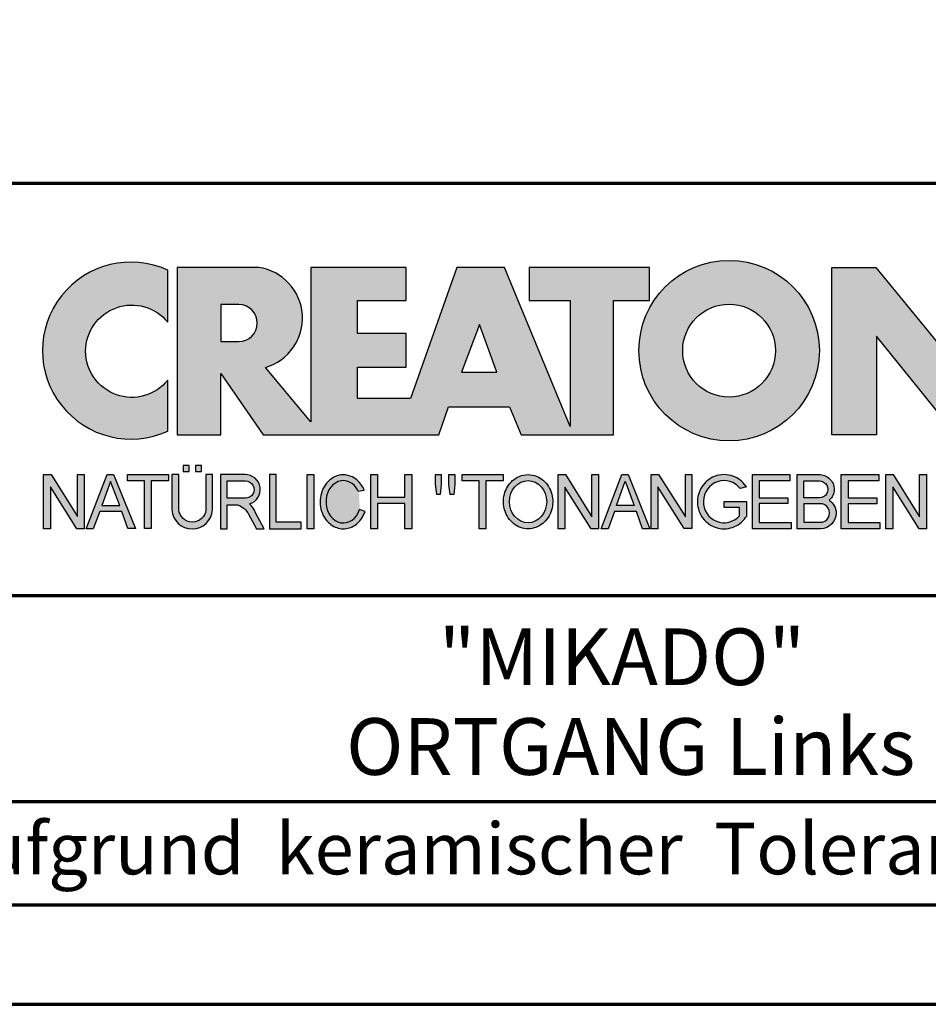
# Model space of a CAD drawing. Units: millimetres. Extents: x -439 to 1215, y 0 to 859.
# Drawn here: x 983 to 1116, y 0 to 143 of the extents above; entities that cross this region are included whole.
import ezdxf
from ezdxf.enums import TextEntityAlignment as Align

# ---------------------------------------------------------------- set-up
doc = ezdxf.new("R2010")
doc.units = ezdxf.units.MM
for name, color, linetype in [('_CREATON_Deutsch_wmf', 7, 'Continuous'), ('CREATON_Logo Füllung Text', 7, 'Continuous'), ('CREATON_Logo Rahmen', 7, 'Continuous')]:
    doc.layers.add(name, color=color, linetype=linetype)
doc.layers.add('CREATON_PAPIER', color=4, linetype='Continuous', lineweight=70)
doc.layers.add('CREATON_PAPIER-Dateiname', color=251, linetype='Continuous', lineweight=70)
doc.styles.add('ARIAL', font='arial.ttf')

# ---------------------------------------------------------------- blocks, each defined once
blk = doc.blocks.new('CREATON_DIN-A3')
blk.add_lwpolyline([(13.00000000000002, 292), (13, 5), (415, 5), (415, 292)], close=True)
at = {"layer": 'CREATON_PAPIER', "color": 2}
blk.add_lwpolyline([(0, 0), (420, 0), (420, 297), (1.819345455539301e-14, 297)], close=True, dxfattribs=at)
blk = doc.blocks.new('_CREATON-Logo_D_col')
at = {"layer": 'CREATON_Logo Füllung Text'}
h = blk.add_hatch(color=256, dxfattribs=at)
edge = h.paths.add_edge_path()
edge.add_arc((4.841430046686931, 8.173308630778669), 3.101322073066129, 65.46524730905732, 294.5347526909427)
edge.add_line((6.129238848274783, 5.352006255732696), (6.12923884827501, 7.134272853925715))
edge.add_arc((4.871110678462665, 8.151700890483038), 1.618037793516657, 38.96191151199622, 321.0380884880357, ccw=False)
edge.add_line((6.129238848274442, 9.169128927041063), (6.129238848274783, 10.99461100582464))
h = blk.add_hatch(color=256, dxfattribs=at)
edge = h.paths.add_edge_path()
edge.add_line((18.79361900150548, 9.928335354918705), (20.23151583377989, 9.928335354918705))
edge.add_line((20.23151583377989, 9.928335354918705), (20.23151583377989, 5.508294179485848))
edge.add_line((20.23151583377989, 5.508294179485848), (17.93313876275568, 11.08745038284149))
edge.add_line((17.93313876275568, 11.08745038284149), (16.25734101221031, 11.08745038284149))
edge.add_line((16.25734101221031, 11.08745038284149), (14.63412666487739, 6.490483540197136))
edge.add_line((14.63412666487739, 6.490483540197136), (12.78386367369012, 6.490483540197136))
edge.add_line((12.78386367369012, 6.490483540197136), (12.78386367369012, 7.589093824604493))
edge.add_line((12.78386367369012, 7.589093824604493), (14.4885550902518, 7.589093824604493))
edge.add_line((14.4885550902518, 7.589093824604493), (14.4885550902518, 8.771965923713811))
edge.add_line((14.4885550902518, 8.771965923713811), (12.78386367369001, 8.771965923713813))
edge.add_line((12.78386367369001, 8.771965923713813), (12.78386367369001, 9.928335354918707))
edge.add_line((12.78386367369001, 9.928335354918707), (14.4885550902518, 9.928335354918705))
edge.add_line((14.4885550902518, 9.928335354918705), (14.4885550902518, 11.08745038284149))
edge.add_line((14.4885550902518, 11.08745038284149), (11.14327086586536, 11.08745038284149))
edge.add_line((11.14327086586536, 11.08745038284149), (11.14327086586536, 5.679072877740785))
edge.add_line((11.14327086586536, 5.679072877740785), (9.554152061698234, 7.585122112069476))
edge.add_arc((9.055896109299525, 9.310856870906427), 1.796223664235269, 286.1045421398285, 441.5215674236064)
edge.add_line((9.320726140279818, 11.08745038284149), (6.460312703112779, 11.08745038284149))
edge.add_line((6.460312703112779, 11.08745038284149), (6.460312703112779, 5.224907422854407))
edge.add_line((6.460312703112779, 5.224907422854407), (7.991644175247643, 5.224907422854406))
edge.add_line((7.991644175247643, 5.224907422854406), (7.991644175247645, 7.375494834391068))
edge.add_line((7.991644175247645, 7.375494834391068), (9.474500780048857, 5.224907422854406))
edge.add_line((9.474500780048857, 5.224907422854406), (15.62872238627438, 5.224907422854405))
edge.add_line((15.62872238627438, 5.224907422854405), (15.97543817178826, 6.206811613417575))
edge.add_line((15.97543817178826, 6.206811613417575), (18.11352432024171, 6.206811613417575))
edge.add_line((18.11352432024171, 6.206811613417575), (18.51802743778762, 5.224907422854404))
edge.add_line((18.51802743778762, 5.224907422854404), (21.75669903221637, 5.224907422854403))
edge.add_line((21.75669903221637, 5.224907422854403), (21.75669903221637, 9.928335354918705))
edge.add_line((21.75669903221637, 9.928335354918705), (23.0190336827792, 9.928335354918705))
edge.add_line((23.0190336827792, 9.928335354918705), (23.01903368277931, 11.08745038284149))
edge.add_line((23.01903368277931, 11.08745038284149), (18.79361900150548, 11.08745038284149))
edge.add_line((18.79361900150548, 11.08745038284149), (18.79361900150548, 9.928335354918705))
edge = h.paths.add_edge_path(flags=16)
edge.add_arc((8.62011734173848, 9.138083093411117), 0.6497890964768658, 270, 450)
edge.add_line((8.62011734173848, 9.787872189887983), (7.991644175247645, 9.787872189887983))
edge.add_line((7.991644175247645, 9.787872189887983), (7.991644175247645, 8.488293996934251))
edge.add_line((7.991644175247645, 8.488293996934251), (8.62011734173848, 8.488293996934251))
h.paths.add_polyline_path([(16.43136850953283, 7.419582741621344), (17.66728004488903, 7.419582741621344), (17.05734938369528, 9.088083456032042)], flags=16)
h = blk.add_hatch(color=256, dxfattribs=at)
edge = h.paths.add_edge_path(flags=16)
edge.add_arc((25.80464664627402, 8.172033415486954), 1.627318702763903, 0, 360)
edge = h.paths.add_edge_path()
edge.add_arc((25.80464664627402, 8.172033415486954), 3.162612820410962, 0, 360)
for points in [[(30.96535681331784, 5.224907422854402), (29.39871234150519, 5.224907422854402), (29.39871234150519, 11.08745038284148), (30.94999799595747, 11.08745038284148), (33.71466385656402, 7.711471720307188), (33.71466385656402, 11.08745038284148), (35.26594874659179, 11.08745038284148), (35.26594874659179, 5.224907422854401), (33.76074183749438, 5.224907422854401), (30.96535681331784, 8.67865171778651)], [(2.96224029011637, 2.353605216845202), (2.96224029011637, 3.836688741688583), (3.200096630484723, 3.836688741688583), (3.200096630484723, 1.927526227449213), (2.94583630861871, 1.927526227449213), (2.019017383173947, 3.402415809659082), (2.019017383173947, 1.927526227449213), (1.78116197037025, 1.927526227449213), (1.78116197037025, 3.836688741688583), (2.043623819202709, 3.836688741688583)], [(6.1567406089423, 3.615072555366217), (5.554702893421222, 3.615072555366217), (5.554702893421222, 1.93572017008261), (5.320143117952171, 1.93572017008261), (5.320143117952171, 3.615072555366217), (4.718105402431092, 3.615072555366217), (4.718105402431092, 3.83377894522703), (6.1567406089423, 3.83377894522703)], [(9.927111115891762, 2.155078036900127), (9.927111115891762, 3.826619228541167), (9.692551340422597, 3.826619228541167), (9.692551340422597, 1.928560453396747), (10.81062019094998, 1.928560453396747), (10.81062019094998, 2.155078036900127)], [(11.24846597088629, 1.928560453396747), (11.0217246381676, 1.928560453396747), (11.0217246381676, 3.826619228541167), (11.24846597088629, 3.826619228541167)], [(13.48521771976425, 2.819007897829967), (13.48521771976425, 1.928560453396746), (13.24283950154438, 1.928560453396746), (13.24283950154438, 3.826619228541166), (13.48521771976425, 3.826619228541166), (13.48521771976425, 3.037714287690894), (14.4390955622714, 3.037714287690894), (14.4390955622714, 3.826619228541166), (14.68147378049116, 3.826619228541166), (14.68147378049116, 1.928560453396746), (14.4390955622714, 1.928560453396746), (14.4390955622714, 2.819007897829967)], [(15.68027936352735, 3.131445597631274), (15.56299901201032, 3.131445597631275), (15.5160865003777, 3.490748952402488), (15.5160865003777, 3.826619228541166), (15.71155313452959, 3.826619228541166), (15.71155313452959, 3.482937758759864)], [(15.97738853613032, 3.475127067412576), (15.97738853613032, 3.826619228541166), (16.18849205578317, 3.826619228541166), (16.18849205578317, 3.475127067412576), (16.15721735721627, 3.131445597631274), (16.03211856294888, 3.131445597631274)], [(17.88353043211464, 3.607912838680353), (17.28149271659356, 3.607912838680353), (17.28149271659356, 1.928560453396746), (17.04693294112451, 1.928560453396746), (17.04693294112451, 3.607912838680353), (16.44489522560343, 3.607912838680353), (16.44489522560343, 3.826619228541166), (17.88353043211464, 3.826619228541166)], [(20.97533728169867, 1.928560453396745), (20.04491569500783, 3.389206448819539), (20.04491569500783, 1.928560453396745), (19.81035591953855, 1.928560453396745), (19.81035591953855, 3.826619228541166), (20.06837195082414, 3.826619228541166), (20.99879260995033, 2.342540656780887), (20.99879260995033, 3.826619228541166), (21.22553394266902, 3.826619228541166), (21.22553394266902, 1.928560453396745)], [(24.49246778793827, 1.936371647039254), (24.23445175665256, 1.936371647039254), (23.31184861271231, 3.397017642462276), (23.31184861271231, 1.928560453396744), (23.07728883724303, 1.928560453396744), (23.07728883724303, 3.826619228541165), (23.33530486852874, 3.826619228541165), (24.27354489797017, 2.342540656780886), (24.27354489797017, 3.826619228541165), (24.49246778793827, 3.826619228541165)], [(27.86793226702753, 2.811197206482733), (26.85932439770193, 2.811197206482733), (26.85932439770193, 2.147266843257557), (27.97739324822942, 2.147266843257556), (27.97739324822942, 1.928560453396743), (26.6247636946681, 1.928560453396744), (26.6247636946681, 3.826619228541164), (27.93048166416145, 3.826619228541164), (27.93048166416145, 3.607912838680351), (26.85932439770193, 3.607912838680351), (26.85932439770193, 3.014281711353407), (27.86793226702753, 3.014281711353407)], [(30.98076422538225, 2.80885902203106), (29.97548631328436, 2.80885902203106), (29.97548631328436, 2.153520921583253), (31.09151452149933, 2.153520921583252), (31.09151452149933, 1.927982311548349), (29.73694635774132, 1.92798231154835), (29.73694635774132, 3.830164930806335), (31.0489179683575, 3.830164930806335), (31.0489179683575, 3.604626320771375), (29.97548631328436, 3.604626320771375), (29.97548631328436, 3.017375347881272), (30.98076422538225, 3.017375347881272)], [(31.54507974019396, 3.404620383570476), (31.54507974019396, 1.927982311548349), (31.30228040760596, 1.927982311548349), (31.30228040760596, 3.830164930806335), (31.55359942184805, 3.830164930806335), (32.4822029817517, 2.349271413311713), (32.4822029817517, 3.830164930806335), (32.72500324190412, 3.830164930806334), (32.72500324190412, 1.927982311548349), (32.46516454600794, 1.927982311548349)]]:
    blk.add_hatch(color=256, dxfattribs=at).paths.add_polyline_path(points)
h = blk.add_hatch(color=256, dxfattribs=at)
edge = h.paths.add_edge_path()
edge.add_line((7.695408101607542, 3.828494799055127), (7.465753288205635, 3.828494799055127))
edge.add_line((7.465753288205635, 3.828494799055127), (7.465753288205633, 2.592643284585554))
edge.add_arc((6.990381722062029, 2.642011621951016), 0.4779281940125032, 185.0773468488782, 354.0709671678086, ccw=False)
edge.add_line((6.514328854296764, 2.599714745890017), (6.514328854296766, 3.828494799055127))
edge.add_line((6.514328854296766, 3.828494799055127), (6.276473441492842, 3.828494799055127))
edge.add_line((6.276473441492842, 3.828494799055127), (6.27647344149284, 2.591226539443644))
edge.add_arc((6.985940771550133, 2.637241095971647), 0.710957967696469, 183.710886051068, 356.289113948932)
edge.add_line((7.695408101607427, 2.591226539443644), (7.695408101607542, 3.828494799055127))
h.paths.add_polyline_path([(7.103033864500164, 4.140884881594721), (7.103033864500164, 3.940884881594732), (7.3130338645002, 3.940884881594732), (7.3130338645002, 4.140884881594721)])
h.paths.add_polyline_path([(6.671797376138899, 4.140884881594721), (6.671797376138899, 3.940884881594732), (6.881797376138936, 3.940884881594732), (6.881797376138936, 4.140884881594721)])
h = blk.add_hatch(color=256, dxfattribs=at)
h.paths.add_polyline_path([(3.511769496245393, 1.927526227449213), (3.265711628910482, 1.927526227449213), (4.012087685446319, 3.836688741688582), (4.225338517350567, 3.836688741688582), (4.996320082350508, 1.93572017008261), (4.733858233518049, 1.93572017008261), (4.524090374580283, 2.532160132523066), (3.748955308113751, 2.532160132522953)])
h.paths.add_polyline_path([(3.815241762604274, 2.746909440297933), (4.446789948656715, 2.746909440297933), (4.126914628364945, 3.590873476456685)], flags=16)
h = blk.add_hatch(color=256, dxfattribs=at)
edge = h.paths.add_edge_path()
edge.add_line((8.964795217422761, 2.436271966721213), (9.246266576959897, 1.928560453396747))
edge.add_line((9.246266576959897, 1.928560453396747), (9.512101050995966, 1.928560453396747))
edge.add_line((9.512101050995966, 1.928560453396747), (9.207173435642517, 2.490948313038862))
edge.add_arc((8.303452104553756, 2.11510076055955), 0.9787612716947532, 22.58187747288185, 44.55146336196201)
edge.add_arc((8.851424087280408, 3.303286332521725), 0.5233474964761488, 286.5999053316863, 450.4279832623134)
edge.add_line((8.84751486590585, 3.826619228541168), (7.979642676348703, 3.826619228541167))
edge.add_line((7.979642676348703, 3.826619228541167), (7.979642676348703, 1.928560453396747))
edge.add_line((7.979642676348703, 1.928560453396747), (8.214202451817755, 1.928560453396747))
edge.add_line((8.214202451817755, 1.928560453396747), (8.214202451817755, 2.764331551512489))
edge.add_line((8.214202451817755, 2.764331551512489), (8.57970470560798, 2.764331551512489))
edge.add_arc((8.38871288515277, 2.150089371234971), 0.6432505977555515, 26.41698120817142, 72.72749552016069, ccw=False)
edge = h.paths.add_edge_path(flags=16)
edge.add_line((8.84751486590585, 2.998659826363385), (8.214202451817755, 2.998659826363385))
edge.add_line((8.214202451817755, 2.998659826363385), (8.214202451817755, 3.607912838680354))
edge.add_line((8.214202451817755, 3.607912838680354), (8.855333308656213, 3.607912838680354))
edge.add_arc((8.851424087281048, 3.30328633252187), 0.3046515883203063, -90.73522686776812, 89.26477313223802, ccw=False)
h = blk.add_hatch(color=256, dxfattribs=at)
edge = h.paths.add_edge_path()
edge.add_spline(control_points=[(13.01552691908227, 3.286134657591437), (12.99920030931469, 3.325631833717513), (12.98044876732274, 3.363936944402658), (12.87389446525537, 3.549194392159154), (12.74910511335918, 3.672258690856882), (12.50149860376552, 3.793009232724377), (12.39302028952738, 3.818808537193649), (12.28427374710634, 3.818808537193649), (12.18575249315506, 3.818808537193649), (12.08739938958581, 3.797706053954234), (11.81064898573674, 3.676556739382751), (11.65998232070864, 3.517655958150886), (11.48146328470761, 3.135482117749623), (11.45195623305278, 2.912158123304995), (11.51916756980563, 2.489350418301332), (11.6161930252897, 2.28973526564879), (11.87387614273473, 2.04055182772105), (12.01187808559121, 1.966231950840712), (12.30689948504425, 1.913200229081998), (12.4620114774026, 1.935655176310879), (12.73307134716503, 2.06674791170757), (12.84875416124919, 2.173633535168211), (12.97998640242178, 2.376093090222118), (13.01738294296933, 2.455922459053899), (13.04446343130132, 2.539764541396087)], knot_values=[0, 0, 0, 0, 0.02632688327457229, 0.02632688327457229, 0.1327213538407707, 0.1327213538407707, 0.2027219856480149, 0.2027219856480149, 0.2027219856480149, 0.2661405539030743, 0.2661405539030743, 0.3963619632570953, 0.3963619632570953, 0.5265833726111165, 0.5265833726111165, 0.6568047819651377, 0.6568047819651377, 0.7532114912411931, 0.7532114912411931, 0.8496182005172489, 0.8496182005172489, 0.9460249097933047, 0.9460249097933047, 1, 1, 1, 1], weights=[1.388888888888889, 1.388888888888889, 1.388888888888889, 1.388888888888889, 1.388888888888889, 1.388888888888889, 1.388888888888889, 1.388888888888889, 1.388888888888889, 1.388888888888889, 1.388888888888889, 1.388888888888889, 1.388888888888889, 1.388888888888889, 1.388888888888889, 1.388888888888889, 1.388888888888889, 1.388888888888889, 1.388888888888889, 1.388888888888889, 1.388888888888889, 1.388888888888889, 1.388888888888889, 1.388888888888889, 1.388888888888889], degree=3, periodic=0)
edge.add_line((13.04446343130132, 2.539764541396201), (12.85115249980083, 2.601784270697626))
edge.add_ellipse((12.28427374710679, 2.873684495295199), major_axis=(-8.302294442077867e-14, -0.7420395370215137), ratio=0.8210522931232068, start_angle=120.3773098168092, end_angle=428.50482785620324, ccw=False)
edge.add_line((12.80988506719245, 3.248928066502961), (13.01552691908228, 3.286134657591438))
h = blk.add_hatch(color=256, dxfattribs=at)
edge = h.paths.add_edge_path()
edge.add_ellipse((18.75922106442249, 2.87759009211668), major_axis=(-2.779451908743325e-14, -0.7381339402015168), ratio=0.8835982040419369, start_angle=0, end_angle=360)
edge = h.paths.add_edge_path()
edge.add_spline(control_points=[(18.75922106442215, 3.82667276812383), (18.65404523650749, 3.82667276812383), (18.54897570372293, 3.805257835333794), (18.28102439546683, 3.693135775386042), (18.13563059704972, 3.562355045211449), (17.94155858698718, 3.238655081906121), (17.89219179977362, 3.046279983004115), (17.9004082141704, 2.663942147469005), (17.95801340121841, 2.474079926280115), (18.1665113094416, 2.160309799816094), (18.31813151169501, 2.037072382320833), (18.66613354364529, 1.912857778864168), (18.86087701279632, 1.913917096132297), (19.20762195651014, 2.041774673787745), (19.35805378968143, 2.166509194356695), (19.56377346168597, 2.482269644423172), (19.61978250070774, 2.672651175838542), (19.62480432713141, 3.055050448033841), (19.57383054210401, 3.246967783272101), (19.37692809245618, 3.568797135689909), (19.23030209126977, 3.698141985272389), (18.96386360952988, 3.806401485772529), (18.86158896646748, 3.82667276812383), (18.75922106442215, 3.82667276812383)], knot_values=[0, 0, 0, 0, 0.05636414931882751, 0.05636414931882751, 0.1551170915557756, 0.1551170915557756, 0.2538700337927237, 0.2538700337927237, 0.3526229760296718, 0.3526229760296718, 0.4513759182666199, 0.4513759182666199, 0.550128860503568, 0.550128860503568, 0.6488818027405161, 0.6488818027405161, 0.7476347449774642, 0.7476347449774642, 0.8463876872144123, 0.8463876872144123, 0.9451406294513603, 0.9451406294513603, 1, 1, 1, 1], weights=[1.388888888888889, 1.388888888888889, 1.388888888888889, 1.388888888888889, 1.388888888888889, 1.388888888888889, 1.388888888888889, 1.388888888888889, 1.388888888888889, 1.388888888888889, 1.388888888888889, 1.388888888888889, 1.388888888888889, 1.388888888888889, 1.388888888888889, 1.388888888888889, 1.388888888888889, 1.388888888888889, 1.388888888888889, 1.388888888888889, 1.388888888888889, 1.388888888888889, 1.388888888888889, 1.388888888888889], degree=3, periodic=0)
h = blk.add_hatch(color=256, dxfattribs=at)
h.paths.add_polyline_path([(21.78565779265796, 2.537813968009051), (21.56673583025474, 1.928560453396745), (21.31653824171985, 1.928560453396745), (22.04367382394366, 3.834430422183846), (22.27041515666235, 3.834430422183846), (23.02100792226713, 1.928560453396744), (22.77081033373213, 1.928560453396744), (22.55970588651462, 2.537813968009051)])
h.paths.add_polyline_path([(22.47370116112938, 2.748709666522405), (21.85602656010724, 2.748709666522405), (22.16095417546057, 3.600102147332951)], flags=16)
h = blk.add_hatch(color=256, dxfattribs=at)
edge = h.paths.add_edge_path()
edge.add_line((26.16318792714708, 2.383775568115924), (26.16318792714708, 2.67841093291945))
edge.add_line((26.16318792714708, 2.67841093291945), (25.6261744515316, 2.67841093291945))
edge.add_line((25.6261744515316, 2.67841093291945), (25.6261744515316, 2.889306631433032))
edge.add_line((25.6261744515316, 2.889306631433032), (26.40804098813851, 2.889306631433032))
edge.add_line((26.40804098813851, 2.889306631433032), (26.40804098813851, 2.359254125527558))
edge.add_spline(control_points=[(26.40804098813805, 2.359254125527615), (26.39987748760313, 2.346493875943098), (26.39140450045658, 2.333932911797079), (26.26981144102352, 2.162915075578483), (26.10702047932033, 2.040688713696612), (25.7399679489797, 1.915290478494046), (25.53672428241338, 1.912630933354693), (25.16657333040813, 2.028432551581306), (25.00070812651222, 2.146415196586974), (24.76713259420853, 2.457875093499738), (24.69976920945145, 2.650529184140099), (24.68682553841938, 3.040654052043395), (24.74125576283324, 3.237395905175093), (24.95345899749701, 3.564002834237374), (25.11094423556164, 3.693052793715355), (25.39802519346357, 3.805099971055925), (25.51207801170233, 3.826619730836214), (25.62617445153113, 3.826619730836214), (25.7322813534547, 3.826619730836214), (25.83835782734353, 3.808037024125654), (26.12069745157077, 3.706207156693084), (26.28142804914636, 3.581259814357267), (26.39722333177314, 3.412556408292902), (26.402698660042, 3.404297480094487), (26.40804098813805, 3.395953123444075)], knot_values=[0, 0, 0, 0, 0.009413767924407512, 0.009413767924407512, 0.1304076179876729, 0.1304076179876729, 0.2514014680509383, 0.2514014680509383, 0.3723953181142038, 0.3723953181142038, 0.4933891681774693, 0.4933891681774693, 0.6143830182407346, 0.6143830182407346, 0.735376868304, 0.735376868304, 0.8066070095559532, 0.8066070095559532, 0.8066070095559532, 0.8728493009294112, 0.8728493009294112, 0.9938431509926766, 0.9938431509926766, 1, 1, 1, 1], weights=[1.388888888888889, 1.388888888888889, 1.388888888888889, 1.388888888888889, 1.388888888888889, 1.388888888888889, 1.388888888888889, 1.388888888888889, 1.388888888888889, 1.388888888888889, 1.388888888888889, 1.388888888888889, 1.388888888888889, 1.388888888888889, 1.388888888888889, 1.388888888888889, 1.388888888888889, 1.388888888888889, 1.388888888888889, 1.388888888888889, 1.388888888888889, 1.388888888888889, 1.388888888888889, 1.388888888888889, 1.388888888888889], degree=3, periodic=0)
edge.add_line((26.40804098813851, 3.395953123444245), (26.19191650734535, 3.336705982406544))
edge.add_ellipse((25.6261744515316, 2.877590092116678), major_axis=(-8.009790818619656e-13, -0.7381339402027943), ratio=0.9788359752355525, start_angle=128.4619935326151, end_angle=408.0097640913075)
h = blk.add_hatch(color=256, dxfattribs=at)
edge = h.paths.add_edge_path()
edge.add_arc((28.98196141144362, 3.315342843860553), 0.5085167403988965, 310.45184929763207, 359.5263620239329, ccw=False)
edge.add_arc((29.01045410024181, 2.473771781500492), 0.5454712338093547, 0.822177324266022, 56.45316798403758, ccw=False)
edge.add_arc((28.99757484694439, 2.485347614227932), 0.5583069136487262, 272.38967735616404, 359.6152845685995, ccw=False)
edge.add_line((29.02085381491269, 1.927526227511452), (28.188817705264, 1.927906967258865))
edge.add_line((28.188817705264, 1.927906967258865), (28.188817705264, 3.828641971567423))
edge.add_line((28.188817705264, 3.828641971567423), (28.94405478725912, 3.828641971567423))
edge.add_arc((28.96138269387959, 3.299724533109389), 0.5292012028074543, 1.2359456346110278, 91.87640051348592, ccw=False)
edge = h.paths.add_edge_path(flags=16)
edge.add_line((28.96693413595086, 3.016114084474666), (28.42603959138637, 3.016114084474667))
edge.add_line((28.42603959138637, 3.016114084474667), (28.42603959138637, 3.606164348868093))
edge.add_line((28.42603959138637, 3.606164348868093), (28.96693413595086, 3.606164348868091))
edge.add_arc((28.97056530314581, 3.311139216671379), 0.2950474775402857, -90.70516043414011, 90.70516043414011, ccw=False)
edge = h.paths.add_edge_path(flags=16)
edge.add_line((28.9899157507645, 2.808060896878997), (28.42603959138637, 2.808145762756952))
edge.add_line((28.42603959138637, 2.808145762756952), (28.42603959138637, 2.155221693345526))
edge.add_line((28.42603959138637, 2.155221693345526), (28.9899157507645, 2.155136827467568))
edge.add_arc((28.99717356866473, 2.481598862173283), 0.3265427016867291, 268.7264251268807, 451.2735748731193)
at = {"layer": 'CREATON_Logo Rahmen'}
for p, q in [((12.80988506719245, 3.248928066502961), (13.01552691908228, 3.286134657591438)), ((26.40804098813851, 3.395953123444245), (26.19191650734535, 3.336705982406544)), ((13.04446343130132, 2.539764541396201), (12.85115249980083, 2.601784270697626))]:
    blk.add_line(p, q, dxfattribs=at)
for points in [[(6.129238848274783, 10.99461100582464, 1.555710906237925), (6.129238848274783, 5.352006255732696), (6.12923884827501, 7.134272853925715, -2.82689866996375), (6.129238848274442, 9.169128927041063)], [(18.79361900150548, 9.928335354918705), (20.23151583377989, 9.928335354918705), (20.23151583377989, 5.508294179485848), (17.93313876275568, 11.08745038284149), (16.25734101221031, 11.08745038284149), (14.63412666487739, 6.490483540197136), (12.78386367369012, 6.490483540197136), (12.78386367369012, 7.589093824604493), (14.4885550902518, 7.589093824604493), (14.4885550902518, 8.771965923713811), (12.78386367369001, 8.771965923713813), (12.78386367369001, 9.928335354918707), (14.4885550902518, 9.928335354918705), (14.4885550902518, 11.08745038284149), (11.14327086586536, 11.08745038284149), (11.14327086586536, 5.679072877740785), (9.554152061698234, 7.585122112069476, 0.8055809384592393), (9.320726140279818, 11.08745038284149), (6.460312703112779, 11.08745038284149), (6.460312703112779, 5.224907422854407), (7.991644175247643, 5.224907422854406), (7.991644175247645, 7.375494834391068), (9.474500780048857, 5.224907422854406), (15.62872238627438, 5.224907422854405), (15.97543817178826, 6.206811613417575), (18.11352432024171, 6.206811613417575), (18.51802743778762, 5.224907422854404), (21.75669903221637, 5.224907422854403), (21.75669903221637, 9.928335354918705), (23.0190336827792, 9.928335354918705), (23.01903368277931, 11.08745038284149), (18.79361900150548, 11.08745038284149)], [(8.62011734173848, 8.488293996934251, 0.9999999999999999), (8.62011734173848, 9.787872189887983), (7.991644175247645, 9.787872189887983), (7.991644175247645, 8.488293996934251)], [(7.695408101607542, 3.828494799055127), (7.465753288205635, 3.828494799055127), (7.465753288205633, 2.592643284585554, -0.9082852438546193), (6.514328854296764, 2.599714745890017), (6.514328854296766, 3.828494799055127), (6.276473441492842, 3.828494799055127), (6.27647344149284, 2.591226539443644, 0.937243172444273), (7.695408101607427, 2.591226539443644)], [(29.49046077701291, 3.311139216671379, -0.2174617575348524), (29.31189153881347, 2.928386274825172, -0.2476184892315178), (29.55586917495247, 2.481598862173282, -0.4001010770661571), (29.02085381491269, 1.927526227511452), (28.188817705264, 1.927906967258865), (28.188817705264, 3.828641971567423), (28.94405478725912, 3.828641971567423, -0.4174913389871054)]]:
    blk.add_lwpolyline(points, format="xyb", close=True, dxfattribs=at)
for points in [[(30.96535681331784, 5.224907422854402), (29.39871234150519, 5.224907422854402), (29.39871234150519, 11.08745038284148), (30.94999799595747, 11.08745038284148), (33.71466385656402, 7.711471720307188), (33.71466385656402, 11.08745038284148), (35.26594874659179, 11.08745038284148), (35.26594874659179, 5.224907422854401), (33.76074183749438, 5.224907422854401), (30.96535681331784, 8.67865171778651)], [(16.43136850953283, 7.419582741621344), (17.66728004488903, 7.419582741621344), (17.05734938369528, 9.088083456032042)], [(6.671797376138899, 4.140884881594721), (6.671797376138899, 3.940884881594732), (6.881797376138936, 3.940884881594732), (6.881797376138936, 4.140884881594721)], [(7.103033864500164, 4.140884881594721), (7.103033864500164, 3.940884881594732), (7.3130338645002, 3.940884881594732), (7.3130338645002, 4.140884881594721)], [(2.96224029011637, 2.353605216845202), (2.96224029011637, 3.836688741688583), (3.200096630484723, 3.836688741688583), (3.200096630484723, 1.927526227449213), (2.94583630861871, 1.927526227449213), (2.019017383173947, 3.402415809659082), (2.019017383173947, 1.927526227449213), (1.78116197037025, 1.927526227449213), (1.78116197037025, 3.836688741688583), (2.043623819202709, 3.836688741688583)], [(6.1567406089423, 3.615072555366217), (5.554702893421222, 3.615072555366217), (5.554702893421222, 1.93572017008261), (5.320143117952171, 1.93572017008261), (5.320143117952171, 3.615072555366217), (4.718105402431092, 3.615072555366217), (4.718105402431092, 3.83377894522703), (6.1567406089423, 3.83377894522703)], [(9.927111115891762, 2.155078036900127), (9.927111115891762, 3.826619228541167), (9.692551340422597, 3.826619228541167), (9.692551340422597, 1.928560453396747), (10.81062019094998, 1.928560453396747), (10.81062019094998, 2.155078036900127)], [(11.24846597088629, 1.928560453396747), (11.0217246381676, 1.928560453396747), (11.0217246381676, 3.826619228541167), (11.24846597088629, 3.826619228541167)], [(13.48521771976425, 2.819007897829967), (13.48521771976425, 1.928560453396746), (13.24283950154438, 1.928560453396746), (13.24283950154438, 3.826619228541166), (13.48521771976425, 3.826619228541166), (13.48521771976425, 3.037714287690894), (14.4390955622714, 3.037714287690894), (14.4390955622714, 3.826619228541166), (14.68147378049116, 3.826619228541166), (14.68147378049116, 1.928560453396746), (14.4390955622714, 1.928560453396746), (14.4390955622714, 2.819007897829967)], [(15.68027936352735, 3.131445597631274), (15.56299901201032, 3.131445597631275), (15.5160865003777, 3.490748952402488), (15.5160865003777, 3.826619228541166), (15.71155313452959, 3.826619228541166), (15.71155313452959, 3.482937758759864)], [(15.97738853613032, 3.475127067412576), (15.97738853613032, 3.826619228541166), (16.18849205578317, 3.826619228541166), (16.18849205578317, 3.475127067412576), (16.15721735721627, 3.131445597631274), (16.03211856294888, 3.131445597631274)], [(17.88353043211464, 3.607912838680353), (17.28149271659356, 3.607912838680353), (17.28149271659356, 1.928560453396746), (17.04693294112451, 1.928560453396746), (17.04693294112451, 3.607912838680353), (16.44489522560343, 3.607912838680353), (16.44489522560343, 3.826619228541166), (17.88353043211464, 3.826619228541166)], [(20.97533728169867, 1.928560453396745), (20.04491569500783, 3.389206448819539), (20.04491569500783, 1.928560453396745), (19.81035591953855, 1.928560453396745), (19.81035591953855, 3.826619228541166), (20.06837195082414, 3.826619228541166), (20.99879260995033, 2.342540656780887), (20.99879260995033, 3.826619228541166), (21.22553394266902, 3.826619228541166), (21.22553394266902, 1.928560453396745)], [(21.78565779265796, 2.537813968009051), (21.56673583025474, 1.928560453396745), (21.31653824171985, 1.928560453396745), (22.04367382394366, 3.834430422183846), (22.27041515666235, 3.834430422183846), (23.02100792226713, 1.928560453396744), (22.77081033373213, 1.928560453396744), (22.55970588651462, 2.537813968009051)], [(24.49246778793827, 1.936371647039254), (24.23445175665256, 1.936371647039254), (23.31184861271231, 3.397017642462276), (23.31184861271231, 1.928560453396744), (23.07728883724303, 1.928560453396744), (23.07728883724303, 3.826619228541165), (23.33530486852874, 3.826619228541165), (24.27354489797017, 2.342540656780886), (24.27354489797017, 3.826619228541165), (24.49246778793827, 3.826619228541165)], [(27.86793226702753, 2.811197206482733), (26.85932439770193, 2.811197206482733), (26.85932439770193, 2.147266843257557), (27.97739324822942, 2.147266843257556), (27.97739324822942, 1.928560453396743), (26.6247636946681, 1.928560453396744), (26.6247636946681, 3.826619228541164), (27.93048166416145, 3.826619228541164), (27.93048166416145, 3.607912838680351), (26.85932439770193, 3.607912838680351), (26.85932439770193, 3.014281711353407), (27.86793226702753, 3.014281711353407)], [(30.98076422538225, 2.80885902203106), (29.97548631328436, 2.80885902203106), (29.97548631328436, 2.153520921583253), (31.09151452149933, 2.153520921583252), (31.09151452149933, 1.927982311548349), (29.73694635774132, 1.92798231154835), (29.73694635774132, 3.830164930806335), (31.0489179683575, 3.830164930806335), (31.0489179683575, 3.604626320771375), (29.97548631328436, 3.604626320771375), (29.97548631328436, 3.017375347881272), (30.98076422538225, 3.017375347881272)], [(31.54507974019396, 3.404620383570476), (31.54507974019396, 1.927982311548349), (31.30228040760596, 1.927982311548349), (31.30228040760596, 3.830164930806335), (31.55359942184805, 3.830164930806335), (32.4822029817517, 2.349271413311713), (32.4822029817517, 3.830164930806335), (32.72500324190412, 3.830164930806334), (32.72500324190412, 1.927982311548349), (32.46516454600794, 1.927982311548349)], [(22.47370116112938, 2.748709666522405), (21.85602656010724, 2.748709666522405), (22.16095417546057, 3.600102147332951)]]:
    blk.add_lwpolyline(points, close=True, dxfattribs=at)
at = {"layer": 'CREATON_Logo Rahmen', "extrusion": (0, 0, -1)}
for points in [[(-3.511769496245393, 1.927526227449213), (-3.265711628910482, 1.927526227449213), (-4.012087685446319, 3.836688741688582), (-4.225338517350567, 3.836688741688582), (-4.996320082350508, 1.93572017008261), (-4.733858233518049, 1.93572017008261), (-4.524090374580283, 2.532160132523066), (-3.748955308113751, 2.532160132522953)], [(-3.815241762604274, 2.746909440297933), (-4.446789948656715, 2.746909440297933), (-4.126914628364945, 3.590873476456685)]]:
    blk.add_lwpolyline(points, close=True, dxfattribs=at)
at = {"layer": 'CREATON_Logo Rahmen', "flags": 128}
for points in [[(8.964795217422761, 2.436271966721213), (9.246266576959897, 1.928560453396747), (9.512101050995966, 1.928560453396747), (9.207173435642517, 2.490948313038862, 0.09615511291464249), (9.00093755045964, 2.801750365320961, 0.8679705851979563), (8.84751486590585, 3.826619228541168), (7.979642676348703, 3.826619228541167), (7.979642676348703, 1.928560453396747), (8.214202451817755, 1.928560453396747), (8.214202451817755, 2.764331551512489), (8.57970470560798, 2.764331551512489, -0.2048636456995789)], [(8.84751486590585, 2.998659826363385), (8.214202451817755, 2.998659826363385), (8.214202451817755, 3.607912838680354), (8.855333308656213, 3.607912838680354, -1.000000000000052)], [(28.96693413595086, 3.016114084474666), (28.42603959138637, 3.016114084474667), (28.42603959138637, 3.606164348868093), (28.96693413595086, 3.606164348868091, -1.012383733247807)], [(28.9899157507645, 2.808060896878997), (28.42603959138637, 2.808145762756952), (28.42603959138637, 2.155221693345526), (28.9899157507645, 2.155136827467568, 1.022478830923986)]]:
    blk.add_lwpolyline(points, format="xyb", close=True, dxfattribs=at)
at = {"layer": 'CREATON_Logo Rahmen'}
blk.add_lwpolyline([(26.16318792714708, 2.383775568115924), (26.16318792714708, 2.67841093291945), (25.6261744515316, 2.67841093291945), (25.6261744515316, 2.889306631433032), (26.40804098813851, 2.889306631433032), (26.40804098813851, 2.359254125527558)], dxfattribs=at)
for radius in [3.162612820410962, 1.627318702763903]:
    blk.add_circle((25.80464664627402, 8.172033415486954), radius, dxfattribs=at)
for centre, major_axis, ratio, start_param, end_param in [((12.28427374710679, 2.873684495295199), (-8.302294442077867e-14, -0.7420395370215137), 0.8210522931232068, 2.100980400996614, 7.478820106782261), ((25.6261744515316, 2.877590092116678), (-8.009790818619656e-13, -0.7381339402027943), 0.9788359752355525, 2.242084750819795, 7.121113763678647)]:
    blk.add_ellipse(centre, major_axis=major_axis, ratio=ratio, start_param=start_param, end_param=end_param, dxfattribs=at)
blk.add_ellipse((18.75922106442249, 2.87759009211668), major_axis=(-2.779451908743325e-14, -0.7381339402015168), ratio=0.8835982040419369, dxfattribs=at)
for points, knots in [([(13.01552691908227, 3.286134657591437), (12.99920030931469, 3.325631833717513), (12.98044876732274, 3.363936944402658), (12.87389446525537, 3.549194392159154), (12.74910511335918, 3.672258690856882), (12.50149860376552, 3.793009232724377), (12.39302028952738, 3.818808537193649), (12.28427374710634, 3.818808537193649), (12.18575249315506, 3.818808537193649), (12.08739938958581, 3.797706053954234), (11.81064898573674, 3.676556739382751), (11.65998232070864, 3.517655958150886), (11.48146328470761, 3.135482117749623), (11.45195623305278, 2.912158123304995), (11.51916756980563, 2.489350418301332), (11.6161930252897, 2.28973526564879), (11.87387614273473, 2.04055182772105), (12.01187808559121, 1.966231950840712), (12.30689948504425, 1.913200229081998), (12.4620114774026, 1.935655176310879), (12.73307134716503, 2.06674791170757), (12.84875416124919, 2.173633535168211), (12.97998640242178, 2.376093090222118), (13.01738294296933, 2.455922459053899), (13.04446343130132, 2.539764541396087)], [0, 0, 0, 0, 0.02632688327457229, 0.02632688327457229, 0.1327213538407707, 0.1327213538407707, 0.2027219856480149, 0.2027219856480149, 0.2027219856480149, 0.2661405539030743, 0.2661405539030743, 0.3963619632570953, 0.3963619632570953, 0.5265833726111165, 0.5265833726111165, 0.6568047819651377, 0.6568047819651377, 0.7532114912411931, 0.7532114912411931, 0.8496182005172489, 0.8496182005172489, 0.9460249097933047, 0.9460249097933047, 1, 1, 1, 1]), ([(18.75922106442215, 3.82667276812383), (18.65404523650749, 3.82667276812383), (18.54897570372293, 3.805257835333794), (18.28102439546683, 3.693135775386042), (18.13563059704972, 3.562355045211449), (17.94155858698718, 3.238655081906121), (17.89219179977362, 3.046279983004115), (17.9004082141704, 2.663942147469005), (17.95801340121841, 2.474079926280115), (18.1665113094416, 2.160309799816094), (18.31813151169501, 2.037072382320833), (18.66613354364529, 1.912857778864168), (18.86087701279632, 1.913917096132297), (19.20762195651014, 2.041774673787745), (19.35805378968143, 2.166509194356695), (19.56377346168597, 2.482269644423172), (19.61978250070774, 2.672651175838542), (19.62480432713141, 3.055050448033841), (19.57383054210401, 3.246967783272101), (19.37692809245618, 3.568797135689909), (19.23030209126977, 3.698141985272389), (18.96386360952988, 3.806401485772529), (18.86158896646748, 3.82667276812383), (18.75922106442215, 3.82667276812383)], [0, 0, 0, 0, 0.05636414931882751, 0.05636414931882751, 0.1551170915557756, 0.1551170915557756, 0.2538700337927237, 0.2538700337927237, 0.3526229760296718, 0.3526229760296718, 0.4513759182666199, 0.4513759182666199, 0.550128860503568, 0.550128860503568, 0.6488818027405161, 0.6488818027405161, 0.7476347449774642, 0.7476347449774642, 0.8463876872144123, 0.8463876872144123, 0.9451406294513603, 0.9451406294513603, 1, 1, 1, 1]), ([(26.40804098813805, 3.395953123444075), (26.402698660042, 3.404297480094487), (26.39722333177314, 3.412556408292902), (26.28142804914636, 3.581259814357267), (26.12069745157077, 3.706207156693084), (25.83835782734353, 3.808037024125654), (25.7322813534547, 3.826619730836214), (25.62617445153113, 3.826619730836214), (25.51207801170233, 3.826619730836214), (25.39802519346357, 3.805099971055925), (25.11094423556164, 3.693052793715355), (24.95345899749701, 3.564002834237374), (24.74125576283324, 3.237395905175093), (24.68682553841938, 3.040654052043395), (24.69976920945145, 2.650529184140099), (24.76713259420853, 2.457875093499738), (25.00070812651222, 2.146415196586974), (25.16657333040813, 2.028432551581306), (25.53672428241338, 1.912630933354693), (25.7399679489797, 1.915290478494046), (26.10702047932033, 2.040688713696612), (26.26981144102352, 2.162915075578483), (26.39140450045658, 2.333932911797079), (26.39987748760313, 2.346493875943098), (26.40804098813805, 2.359254125527615)], [0, 0, 0, 0, 0.006156849007323403, 0.006156849007323403, 0.1271506990705888, 0.1271506990705888, 0.1933929904440467, 0.1933929904440467, 0.1933929904440467, 0.264623131696, 0.264623131696, 0.3856169817592655, 0.3856169817592655, 0.5066108318225307, 0.5066108318225307, 0.6276046818857962, 0.6276046818857962, 0.7485985319490617, 0.7485985319490617, 0.8695923820123271, 0.8695923820123271, 0.9905862320755925, 0.9905862320755925, 1, 1, 1, 1])]:
    blk.add_open_spline(points, degree=3, knots=knots, dxfattribs=at)
blk = doc.blocks.new('CREATON_DIN-A3 _PRODZ - Ziegel')
at = {"layer": 'CREATON_PAPIER', "color": 7}
blk.add_line((287.7474919435026, 19.82142857142867), (400.1785714285716, 19.82142857142867), dxfattribs=at)
at = {"layer": 'CREATON_PAPIER'}
blk.add_lwpolyline([(400.1785714285716, 9.821428571428669), (287.7474919435026, 9.821428571428669), (287.7474919435026, 39.82142857142867), (400.1785714285716, 39.82142857142867)], dxfattribs=at)
at = {"xscale": 0.9642857142857143, "yscale": 0.9642857142857143, "zscale": 0.9642857142857143}
blk.add_blockref('CREATON_DIN-A3', (0, 0), dxfattribs=at)
at = {"layer": '_CREATON_Deutsch_wmf', "xscale": 1.383795300835647, "yscale": 1.383795300835647, "zscale": 1.383795300835647}
blk.add_blockref('_CREATON-Logo_D_col', (326.51329608069, 20.39096721091119), dxfattribs=at)
at = {"layer": 'CREATON_PAPIER', "color": 2, "insert": (288.159817486473, 8.803209615600508), "char_height": 2.5, "width": 116.0869927279572, "attachment_point": 1, "style": 'ARIAL'}
blk.add_mtext('{\\T1.06;Maßangaben  können  aufgrund  keramischer  Toleranzen  variieren}', dxfattribs=at)
at = {"layer": 'CREATON_PAPIER', "color": 7, "style": 'ARIAL'}
for tag, p in [('MAßSTAB', (300.8122207974225, 34.35967567334455)), ('PRODUKT-ZEILE1', (357.0277605399565, 16.85225008114139)), ('DATUM', (300.812220797422, 14.49895844328648)), ('PRODUKT-ZEILE2', (357.0277605399565, 12.50146228869289))]:
    blk.add_attdef(tag, text='', height=2.75, dxfattribs=at).set_placement(p, align=Align.MIDDLE_CENTER)
at = {"layer": 'CREATON_PAPIER-Dateiname', "style": 'ARIAL'}
blk.add_attdef('DATEINAME', (11.95048673936435, 32.53955229369603), '', height=2, rotation=90, dxfattribs=at)

msp = doc.modelspace()

# ---------------------------------------------------------------- block references
at = {"layer": 'CREATON_PAPIER'}
ref = msp.add_blockref('CREATON_DIN-A3 _PRODZ - Ziegel', (0, 0), dxfattribs=dict(at, xscale=3, yscale=3, zscale=3))
ref.add_attrib('PRODUKT-ZEILE1', '"MIKADO"', dxfattribs={"color": 7, "height": 8.25, "style": 'ARIAL'}).set_placement((1071.08328161987, 50.5567502434244), align=Align.MIDDLE_CENTER)
ref.add_attrib('PRODUKT-ZEILE2', ' ORTGANG Links', dxfattribs={"color": 7, "height": 8.25, "style": 'ARIAL'}).set_placement((1071.08328161987, 37.50438686607845), align=Align.MIDDLE_CENTER)

doc.saveas('drawing.dxf')
